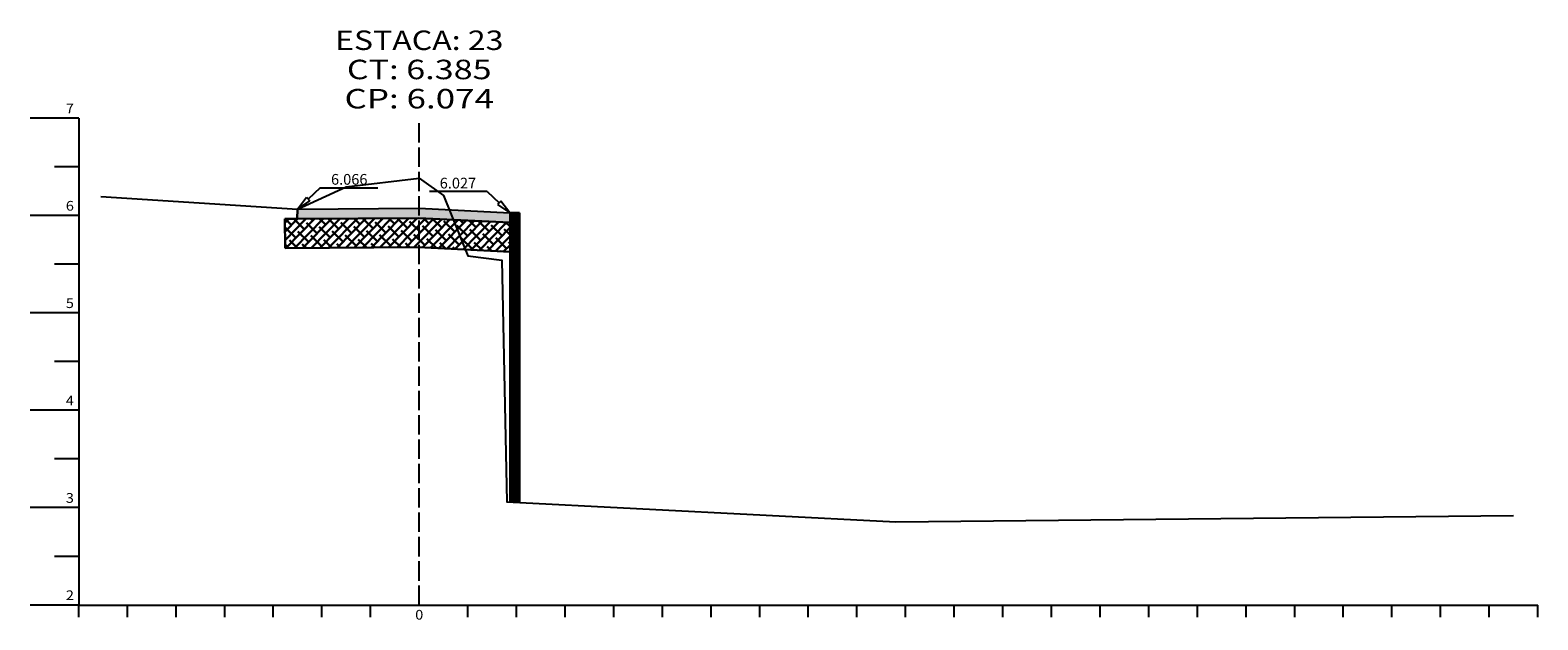
# Model space of a CAD drawing. Extents: x -6573 to 4152, y -48 to 897.
# Drawn here: x 3500 to 3810, y 439 to 561 of the extents above; entities that cross this region are included whole.
import ezdxf
from ezdxf.enums import TextEntityAlignment as Align

# ---------------------------------------------------------------- set-up
doc = ezdxf.new("R2010")
doc.units = 0
doc.header["$MEASUREMENT"] = 0
doc.linetypes.add('LIN0', pattern=[0])
doc.linetypes.add('LIN1', pattern=[5, 4, -1])
doc.layers.add('asfalto', color=250, linetype='Continuous', lineweight=30)
doc.layers.add('brita', color=86, linetype='Continuous', lineweight=30)
doc.layers.add('COTAS', color=20, linetype='Continuous')
doc.layers.add('SECOES', color=7, linetype='LIN0')
doc.styles.add('ROMANS', font='romans')

msp = doc.modelspace()

# ---------------------------------------------------------------- hatches: boundary and pattern name
at = {"layer": 'asfalto', "linetype": 'Continuous'}
h = msp.add_hatch(dxfattribs=at)
h.set_pattern_fill('SWAMP', color=256, style=0)
h.set_pattern_definition([(0, (2032.475, 220.5016), (0.5, 0.8660254), [0.125, -0.875]), (90, (2032.53754, 220.5016), (-0.5, 0.8660254), [0.0625, -1.6695508]), (90, (2032.55316, 220.5016), (-0.5, 0.8660254), [0.05, -1.6820508]), (90, (2032.5219, 220.5016), (-0.5, 0.8660254), [0.05, -1.6820508]), (60, (2032.5688, 220.5016), (-0.5, 0.8660254), [0.04, -0.96]), (120, (2032.5063, 220.5016), (-1, 4e-10), [0.04, -0.96])])
h.paths.add_polyline_path([(3580.35, 523.97), (3555.35, 523.81), (3555.25, 521.81), (3580.25, 521.97), (3580.35, 521.97)])
h.paths.add_polyline_path([(3586.54, 523.66), (3580.35, 523.97), (3580.35, 521.97), (3587.36, 521.62)])
h.paths.add_polyline_path([(3586.54, 523.66), (3587.36, 521.62), (3598.95, 521.03), (3598.95, 523.03)])
at = {"layer": 'brita', "linetype": 'Continuous'}
h = msp.add_hatch(dxfattribs=at)
h.set_pattern_fill('ANSI38', color=256, scale=10, angle=0.6131, style=0)
h.set_pattern_definition([(45.613125, (2032.475, 220.5016), (-0.8932912, 0.8743746), []), (135.613125, (2032.475, 220.5016), (-2.6609569, 0.855458), [3.125, -1.875])])
h.paths.add_polyline_path([(3598.95, 521.03), (3587.36, 521.62), (3589.84, 515.48), (3598.95, 515.03)])
h.paths.add_polyline_path([(3587.36, 521.62), (3580.35, 521.97), (3580.35, 515.96), (3589.84, 515.48)])
h.paths.add_polyline_path([(3580.35, 521.97), (3580.25, 521.97), (3555.25, 521.81), (3552.74, 521.8), (3552.78, 515.8), (3580.12, 515.97), (3580.35, 515.96)])
at = {"layer": 'SECOES', "linetype": 'LIN0'}
h = msp.add_hatch(dxfattribs=at)
h.set_pattern_fill('ANSI31', color=3, scale=2, style=0)
h.set_pattern_definition([(45, (2032.47504, 220.5016), (-0.176776695, 0.176776695), [])])
h.paths.add_polyline_path([(3600.95, 523.03), (3598.95, 523.03), (3598.95, 463.66), (3600.95, 463.56)])

# ---------------------------------------------------------------- linework, layer by layer
at = {"layer": 'asfalto', "linetype": 'LIN0'}
msp.add_line((3555.35, 523.81), (3555.25, 521.81), dxfattribs=at)
at = {"layer": 'asfalto', "linetype": 'LIN0', "flags": 128}
msp.add_lwpolyline([(3555.25, 521.81), (3580.25, 521.97), (3598.95, 521.03)], dxfattribs=at)
at = {"layer": 'brita', "linetype": 'Continuous'}
msp.add_line((3552.74, 521.8), (3552.78, 515.8), dxfattribs=at)
at = {"layer": 'brita', "linetype": 'Continuous', "flags": 128}
for points in [[(3552.74, 521.8), (3555.25, 521.81)], [(3552.78, 515.8), (3580.12, 515.97), (3599.08, 515.02)]]:
    msp.add_lwpolyline(points, dxfattribs=at)
at = {"layer": 'COTAS', "color": 20}
for p, q in [((3559.97, 528.21), (3557.52, 525.88)), ((3594.33, 527.44), (3596.78, 525.1)), ((3594.33, 527.44), (3596.78, 525.1))]:
    msp.add_line(p, q, dxfattribs=at)
at = {"layer": 'COTAS'}
for p, q in [((3555.35, 523.81), (3557.18, 526.24)), ((3557.18, 526.24), (3557.86, 525.52)), ((3597.12, 525.47), (3596.43, 524.74)), ((3596.43, 524.74), (3598.95, 523.03)), ((3598.95, 523.03), (3597.12, 525.47))]:
    msp.add_line(p, q, dxfattribs=at)
at = {"layer": 'COTAS', "color": 20}
for points in [[(3559.97, 528.21), (3571.81, 528.21)], [(3594.33, 527.44), (3582.49, 527.44)]]:
    msp.add_lwpolyline(points, dxfattribs=at)
at = {"layer": 'COTAS'}
msp.add_lwpolyline([(3555.35, 523.81), (3557.86, 525.52)], dxfattribs=at)
at = {"layer": 'SECOES', "color": 4, "linetype": 'LIN0'}
for p, q in [((3510.35, 542.49), (3500.35, 542.49)), ((3510.35, 542.49), (3510.35, 442.49)), ((3510.35, 532.49), (3505.35, 532.49)), ((3510.35, 522.49), (3500.35, 522.49)), ((3510.35, 512.49), (3505.35, 512.49)), ((3510.35, 502.49), (3500.35, 502.49)), ((3510.35, 492.49), (3505.35, 492.49)), ((3510.35, 482.49), (3500.35, 482.49)), ((3510.35, 472.49), (3505.35, 472.49)), ((3510.35, 462.49), (3500.35, 462.49)), ((3510.35, 452.49), (3505.35, 452.49)), ((3510.35, 442.49), (3500.35, 442.49)), ((3510.35, 439.99), (3510.35, 442.49)), ((3510.35, 442.49), (3810.35, 442.49)), ((3520.35, 439.99), (3520.35, 442.49)), ((3530.35, 439.99), (3530.35, 442.49)), ((3540.35, 439.99), (3540.35, 442.49)), ((3550.35, 439.99), (3550.35, 442.49)), ((3560.35, 439.99), (3560.35, 442.49)), ((3570.35, 439.99), (3570.35, 442.49)), ((3580.35, 442.49), (3580.35, 442.49)), ((3590.35, 439.99), (3590.35, 442.49)), ((3600.35, 439.99), (3600.35, 442.49)), ((3610.35, 439.99), (3610.35, 442.49)), ((3620.35, 439.99), (3620.35, 442.49)), ((3630.35, 439.99), (3630.35, 442.49)), ((3640.35, 439.99), (3640.35, 442.49)), ((3650.35, 439.99), (3650.35, 442.49)), ((3660.35, 439.99), (3660.35, 442.49)), ((3670.35, 439.99), (3670.35, 442.49)), ((3680.35, 439.99), (3680.35, 442.49)), ((3690.35, 439.99), (3690.35, 442.49)), ((3700.35, 439.99), (3700.35, 442.49)), ((3710.35, 439.99), (3710.35, 442.49)), ((3720.35, 439.99), (3720.35, 442.49)), ((3730.35, 439.99), (3730.35, 442.49)), ((3740.35, 439.99), (3740.35, 442.49)), ((3750.35, 439.99), (3750.35, 442.49)), ((3760.35, 439.99), (3760.35, 442.49)), ((3770.35, 439.99), (3770.35, 442.49)), ((3780.35, 439.99), (3780.35, 442.49)), ((3790.35, 439.99), (3790.35, 442.49)), ((3800.35, 439.99), (3800.35, 442.49)), ((3810.35, 439.99), (3810.35, 442.49))]:
    msp.add_line(p, q, dxfattribs=at)
at = {"layer": 'SECOES', "color": 4, "linetype": 'LIN1'}
msp.add_line((3580.35, 442.49), (3580.35, 542.49), dxfattribs=at)
at = {"layer": 'SECOES', "color": 3, "linetype": 'LIN0'}
for p, q in [((3555.35, 523.81), (3580.35, 523.97)), ((3580.35, 523.97), (3598.95, 523.03)), ((3598.95, 523.03), (3600.95, 523.03)), ((3598.95, 523.03), (3598.95, 463.66)), ((3600.95, 523.03), (3598.95, 523.03)), ((3600.95, 523.03), (3600.95, 463.56))]:
    msp.add_line(p, q, dxfattribs=at)
at = {"layer": 'SECOES', "color": 7, "linetype": 'LIN0', "flags": 128}
msp.add_lwpolyline([(3514.85, 526.41), (3555.35, 523.81), (3565.35, 528.39), (3580.35, 530.19), (3585.35, 526.61), (3590.35, 514.21), (3597.35, 513.29), (3598.35, 463.69), (3678.35, 459.61), (3805.35, 460.85)], dxfattribs=at)

# ---------------------------------------------------------------- texts
at = {"layer": 'COTAS', "color": 20, "style": 'ROMANS'}
for s, p in [('6.066', (3565.96, 528.82)), ('6.027', (3588.31, 528.05))]:
    msp.add_text(s, height=2.2, dxfattribs=at).set_placement(p, align=Align.CENTER)
at = {"layer": 'SECOES', "color": 1, "style": 'ROMANS'}
for s, height, width, p, p2 in [('ESTACA: 23', 4, 1.009491, (3563.04, 556.49), (3597.66, 556.49)), ('CT: 6.385', 4, 1.007661, (3565.47, 550.49), (3595.22, 550.49)), ('CP: 6.074', 4, 1.001812, (3564.99, 544.49), (3595.71, 544.49)), ('7', 2, 1.029412, (3507.68, 543.49), (3509.35, 543.49)), ('6', 2, 1.029412, (3507.68, 523.49), (3509.35, 523.49)), ('5', 2, 1.029412, (3507.68, 503.49), (3509.35, 503.49)), ('4', 2, 0.972222, (3507.68, 483.49), (3509.35, 483.49)), ('3', 2, 1.029412, (3507.68, 463.49), (3509.35, 463.49)), ('2', 2, 1.029412, (3507.68, 443.49), (3509.35, 443.49)), ('0', 2, 1.029411, (3579.52, 439.49), (3581.18, 439.49))]:
    msp.add_text(s, height=height, dxfattribs=dict(at, width=width)).set_placement(p, p2, align=Align.FIT)

doc.saveas('drawing.dxf')
